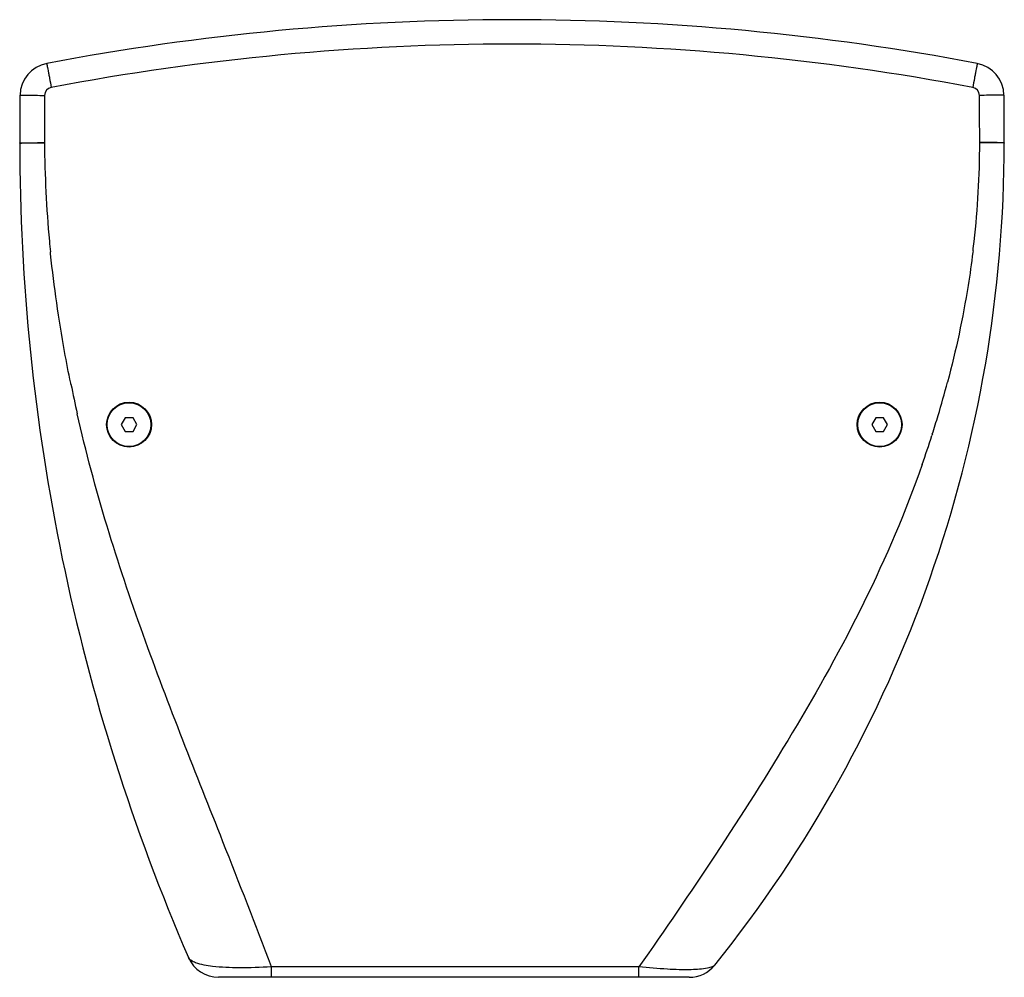
# Model space of a CAD drawing. Extents: x -881 to 1454, y -477 to 1590.
# Drawn here: x -231 to 129, y -477 to -127 of the extents above; entities that cross this region are included whole.
import ezdxf

# ---------------------------------------------------------------- set-up
doc = ezdxf.new("R2010")
doc.units = 0
doc.header["$MEASUREMENT"] = 0
doc.layers.get('0').update_dxf_attribs({"linetype": 'CONTINUOUS'})

msp = doc.modelspace()

# ---------------------------------------------------------------- linework, layer by layer
at = {"color": 1, "linetype": 'Continuous'}
for p, q in [((-230.55, -172.52), (-230.55, -172.44)), ((-221.5, -172.44), (-221.5, -172.36)), ((120.45, -172.36), (120.45, -172.44)), ((129.45, -172.44), (129.45, -172.52)), ((118.01, -211.86), (117.93, -212.45)), ((-211.86, -260.58), (-211.91, -260.3)), ((-211.83, -260.69), (-211.86, -260.58)), ((-192.01, -272.94), (-193.45, -275.44)), ((-189.12, -272.94), (-192.01, -272.94)), ((-187.68, -275.44), (-189.12, -272.94)), ((82.42, -272.94), (80.97, -275.44)), ((85.3, -272.94), (82.42, -272.94)), ((86.75, -275.44), (85.3, -272.94)), ((-193.45, -275.44), (-192.01, -277.94)), ((-189.12, -277.94), (-187.68, -275.44)), ((80.97, -275.44), (82.42, -277.94)), ((85.3, -277.94), (86.75, -275.44)), ((-192.01, -277.94), (-189.12, -277.94)), ((82.42, -277.94), (85.3, -277.94)), ((103.13, -278.97), (102.98, -279.42)), ((-4.13, -473.61), (-138.54, -473.61)), ((-138.54, -477.44), (-138.54, -473.61)), ((-4.13, -477.44), (-4.13, -473.61)), ((14.24, -477.44), (-157.82, -477.44))]:
    msp.add_line(p, q, dxfattribs=at)
for centre, radius in [((-190.57, -275.44), 8.2), ((-190.57, -275.44), 8), ((83.86, -275.44), 8.2), ((83.86, -275.44), 8)]:
    msp.add_circle(centre, radius, dxfattribs=at)
for centre, radius, start, end in [((-50.55, -1039.85), 912.42, 79.25422, 100.74578), ((-50.55, -1039.78), 903.42, 79.25422, 100.74578), ((-218.44, -155.23), 12, 100.7458, 179.228), ((117.33, -155.23), 12, 0.772, 79.2542), ((-218.44, -155.15), 3, 100.7458, 179.228), ((117.33, -155.15), 3, 0.772, 79.2542), ((1058.86, -172.44), 1289.42, 179.22804, 180), ((624.6, -166.54), 846.12, 179.22598, 180.39413), ((-1139.63, -172.22), 1260.08, 359.99377, 0.77819), ((-1159.97, -172.44), 1289.42, 0, 0.77196), ((518.57, -172.44), 749.13, 180, 203.42122), ((202.89, -169.1), 424.4, 180.4501, 185.304), ((-350.08, -172.44), 479.52, 321.1921, 0), ((-201.35, -172.28), 321.8, 353.5438, 359.9718), ((223.62, -167.33), 445.2, 185.2845, 185.7931), ((-216.66, -170.89), 337.17, 353.0193, 353.6011), ((316.63, -152.15), 539.49, 191.6067, 192.7769), ((-267.09, -160.52), 388.7, 343.315, 345.1855), ((-277.55, -157.42), 399.61, 342.2912, 343.3186), ((-288.33, -153.95), 410.93, 340.6711, 342.2212), ((-157.82, -465.44), 12, 203.4212, 270), ((14.24, -465.44), 12, 270.0024, 321.1929)]:
    msp.add_arc(centre, radius, start, end, dxfattribs=at)
for points, knots in [([(-220.68, -143.44), (-220.66, -143.43), (-220.68, -143.53), (-220.63, -143.62), (-220.6, -143.85), (-220.51, -144.27), (-220.37, -145.01), (-220.16, -146.08), (-219.91, -147.39), (-219.52, -149.46), (-219.21, -151.08), (-219, -152.2)], [0, 0, 0, 0, 0.004826, 0.019197, 0.042968, 0.075968, 0.168197, 0.292411, 0.443778, 0.616629, 1, 1, 1, 1]), ([(119.57, -143.44), (119.55, -143.43), (119.57, -143.53), (119.52, -143.62), (119.49, -143.85), (119.4, -144.27), (119.26, -145.01), (119.05, -146.08), (118.8, -147.39), (118.41, -149.46), (118.1, -151.08), (117.89, -152.2)], [0, 0, 0, 0, 0.004826, 0.019197, 0.042968, 0.075968, 0.168197, 0.292411, 0.443778, 0.616629, 1, 1, 1, 1]), ([(-230.44, -155.07), (-230.44, -155.05), (-230.35, -155.07), (-230.25, -155.04), (-230.02, -155.05), (-229.58, -155.04), (-228.82, -155.04), (-227.72, -155.04), (-226.37, -155.05), (-224.25, -155.07), (-222.59, -155.09), (-221.44, -155.11)], [0, 0, 0, 0, 0.004908, 0.019334, 0.043168, 0.076241, 0.168639, 0.293018, 0.444489, 0.61732, 1, 1, 1, 1]), ([(129.33, -155.07), (129.33, -155.05), (129.24, -155.07), (129.14, -155.04), (128.91, -155.05), (128.47, -155.04), (127.71, -155.04), (126.61, -155.04), (125.26, -155.05), (123.14, -155.07), (121.48, -155.09), (120.33, -155.11)], [0, 0, 0, 0, 0.004908, 0.019335, 0.043168, 0.076241, 0.16864, 0.293019, 0.44449, 0.61732, 1, 1, 1, 1]), ([(-230.55, -172.44), (-230.55, -172.42), (-230.46, -172.45), (-230.37, -172.42), (-230.13, -172.44), (-229.69, -172.42), (-228.93, -172.42), (-227.82, -172.41), (-226.46, -172.4), (-224.33, -172.38), (-222.65, -172.37), (-221.5, -172.36)], [0, 0, 0, 0, 0.004839, 0.019245, 0.04307, 0.076141, 0.168545, 0.292938, 0.444429, 0.617282, 1, 1, 1, 1]), ([(-230.55, -172.52), (-230.55, -172.5), (-230.46, -172.53), (-230.37, -172.5), (-230.13, -172.52), (-229.69, -172.5), (-228.93, -172.5), (-227.82, -172.49), (-226.46, -172.48), (-224.33, -172.46), (-222.65, -172.45), (-221.5, -172.44)], [0, 0, 0, 0, 0.004839, 0.019245, 0.04307, 0.07614, 0.168545, 0.292938, 0.444429, 0.617282, 1, 1, 1, 1]), ([(129.45, -172.44), (129.45, -172.42), (129.35, -172.44), (129.26, -172.41), (129.02, -172.42), (128.59, -172.4), (127.83, -172.39), (126.73, -172.38), (125.38, -172.37), (123.26, -172.36), (121.59, -172.36), (120.45, -172.36)], [0, 0, 0, 0, 0.004909, 0.019335, 0.043169, 0.076244, 0.168644, 0.293026, 0.444498, 0.617329, 1, 1, 1, 1]), ([(129.45, -172.52), (129.45, -172.5), (129.35, -172.52), (129.26, -172.49), (129.02, -172.5), (128.59, -172.48), (127.83, -172.47), (126.73, -172.46), (125.38, -172.45), (123.26, -172.44), (121.59, -172.44), (120.45, -172.44)], [0, 0, 0, 0, 0.004909, 0.019335, 0.043169, 0.076244, 0.168644, 0.293026, 0.444498, 0.617329, 1, 1, 1, 1]), ([(-211.91, -260.3), (-212.7, -256.45), (-215.72, -240.8), (-217.99, -225.01), (-219.23, -213.07)], [0, 0, 0, 0, 0.246883, 1, 1, 1, 1]), ([(117.93, -212.45), (117.43, -216.5), (115.15, -232.46), (111.77, -248.26), (108.69, -259.91)], [0, 0, 0, 0, 0.253053, 1, 1, 1, 1]), ([(-138.54, -473.61), (-144.27, -458.3), (-155.12, -430.68), (-171.15, -390.34), (-185.74, -352.05), (-199.13, -312.41), (-206.38, -285.27), (-209.51, -271.46)], [0, 0, 0, 0, 0.228767, 0.415008, 0.607323, 0.802016, 1, 1, 1, 1]), ([(99.44, -289.96), (93.4, -307.21), (79.02, -340.76), (52.63, -387.94), (24.56, -431.96), (5.35, -460.13), (-4.13, -473.61)], [0, 0, 0, 0, 0.259337, 0.516262, 0.766234, 1, 1, 1, 1]), ([(-138.54, -473.61), (-142.48, -473.87), (-149.65, -474.14), (-158.91, -473.74), (-164.89, -472.76), (-167.83, -471.43), (-168.66, -470.62), (-168.83, -470.21)], [0, 0, 0, 0, 0.380231, 0.690248, 0.894286, 0.957189, 1, 1, 1, 1]), ([(23.59, -472.96), (23.35, -473.25), (22.46, -473.75), (19.59, -474.48), (14.05, -474.78), (5.69, -474.53), (-0.68, -473.98), (-4.13, -473.61)], [0, 0, 0, 0, 0.040612, 0.105007, 0.316986, 0.62921, 1, 1, 1, 1])]:
    msp.add_open_spline(points, degree=3, knots=knots, dxfattribs=at)
msp.add_open_spline([(-219.23, -213.07), (-219.26, -212.8), (-219.28, -212.54), (-219.31, -212.27)], degree=3, dxfattribs=at)

doc.saveas('drawing.dxf')
